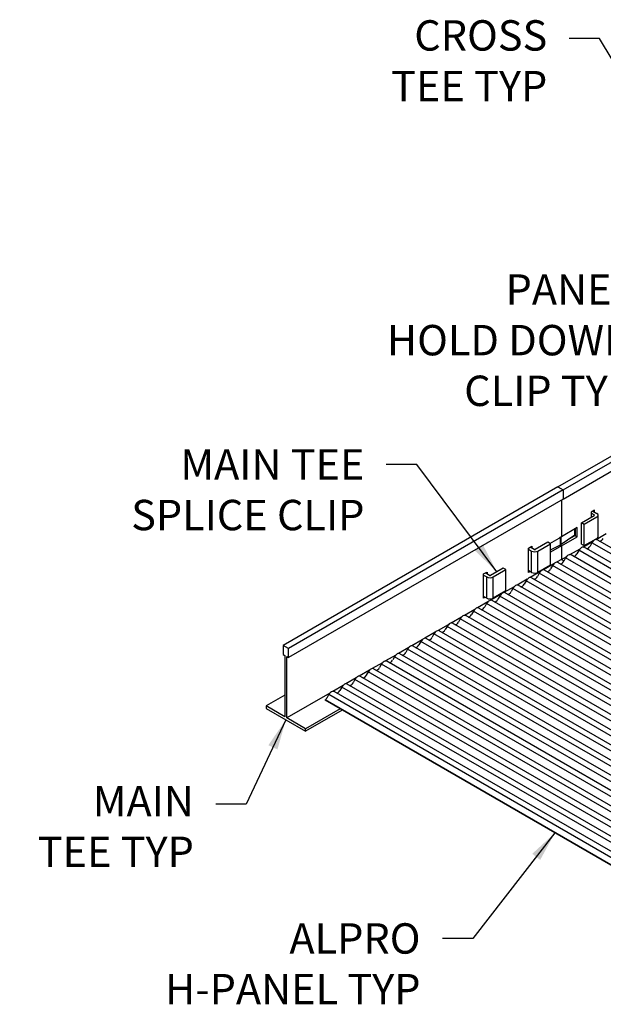
# Model space of a CAD drawing. Units: inches. Extents: x 77.5 to 113.2, y 56.4 to 78.6.
# Drawn here: x 77.5 to 89.5, y 56.4 to 76.6 of the extents above; entities that cross this region are included whole.
import ezdxf

# ---------------------------------------------------------------- set-up
doc = ezdxf.new("R2010")
doc.units = ezdxf.units.IN
doc.header["$MEASUREMENT"] = 0
doc.layers.add('DETAIL', color=1, linetype='CONTINUOUS')
doc.layers.add('DIM', color=1, linetype='CONTINUOUS')
doc.styles.add('STD', font='arial.ttf')
doc.dimstyles.new('A-DIM5$7', dxfattribs={"dimscale": 5, "dimtxt": 0.125, "dimasz": 0.125, "dimexe": 0.14, "dimexo": 0.07, "dimgap": 0.09, "dimtad": 0, "dimtih": 1, "dimtoh": 1, "dimdec": 3, "dimzin": 3, "dimdsep": 46, "dimlunit": 4, "dimtxsty": 'STD', "dimcen": 0, "dimclrd": 256, "dimclre": 3, "dimclrt": 256, "dimadec": 0, "dimazin": 0, "dimtfac": 1, "dimtdec": 3, "dimtofl": 0, "dimtmove": 0, "dimatfit": 3, "dimfxl": 0, "dimfrac": 2, "dimtolj": 1, "dimtzin": 0, "dimarcsym": 0})

msp = doc.modelspace()

# ---------------------------------------------------------------- linework, layer by layer
at = {"layer": 'DETAIL', "extrusion": (0, 0.816497, 0.57735)}
for p, q in [((88.518, 67.035), (93.378, 69.841)), ((88.626, 66.972), (93.369, 69.71)), ((88.626, 66.784), (93.354, 69.514)), ((88.518, 67.035), (82.874, 63.776)), ((88.518, 67.035), (88.626, 66.972)), ((88.518, 67.035), (88.626, 66.972)), ((88.626, 66.972), (82.982, 63.713)), ((88.626, 66.972), (88.626, 66.784)), ((88.626, 66.972), (88.626, 66.784)), ((88.626, 66.784), (82.982, 63.525)), ((88.592, 66.764), (88.592, 66.011)), ((88.592, 66.764), (88.592, 66.011)), ((89.007, 66.296), (89.266, 66.445)), ((89.27, 66.559), (89.201, 66.519)), ((89.201, 66.519), (89.201, 66.408)), ((89.266, 66.459), (89.201, 66.496)), ((89.236, 66.539), (89.32, 66.49)), ((89.27, 66.519), (89.27, 66.559)), ((89.348, 66.014), (89.348, 66.452)), ((89.007, 65.858), (89.007, 66.296)), ((89.061, 66.264), (89.007, 66.296)), ((89.32, 66.414), (89.061, 66.264)), ((89.061, 65.827), (89.061, 66.264)), ((88.866, 66.043), (88.586, 65.85)), ((88.917, 66.199), (88.592, 66.011)), ((88.878, 66.034), (88.725, 65.946)), ((88.866, 66.043), (88.866, 66.17)), ((88.878, 66.176), (88.878, 66.034)), ((88.878, 66.034), (88.917, 66.011)), ((88.917, 66.011), (88.917, 66.199)), ((89.306, 65.955), (89.516, 66.076)), ((88.315, 65.896), (88.056, 65.747)), ((88.111, 65.715), (88.37, 65.865)), ((88.37, 65.865), (88.315, 65.896)), ((88.354, 65.874), (88.592, 66.011)), ((88.37, 65.427), (88.37, 65.865)), ((88.37, 65.744), (88.574, 65.843)), ((88.592, 65.824), (88.37, 65.695)), ((88.574, 65.999), (88.555, 65.99)), ((88.566, 65.839), (88.592, 65.824)), ((88.566, 65.839), (88.592, 65.824)), ((88.572, 66), (88.574, 65.999)), ((88.574, 65.843), (88.574, 65.999)), ((88.574, 65.855), (88.586, 65.85)), ((88.584, 66.007), (88.586, 66.006)), ((88.586, 66.006), (88.601, 66.016)), ((88.586, 65.85), (88.586, 66.006)), ((88.592, 65.824), (88.917, 66.011)), ((88.592, 65.824), (88.592, 65.542)), ((88.592, 65.824), (88.592, 65.542)), ((89.007, 65.858), (89.061, 65.827)), ((89.035, 65.798), (89.245, 65.92)), ((89.061, 65.827), (89.32, 65.976)), ((87.914, 65.776), (87.983, 65.816)), ((87.914, 65.276), (87.914, 65.776)), ((87.914, 65.753), (87.979, 65.715)), ((88.033, 65.747), (87.948, 65.796)), ((87.979, 65.278), (87.979, 65.715)), ((87.983, 65.816), (87.983, 65.776)), ((88.111, 65.278), (88.111, 65.715)), ((88.37, 65.74), (88.407, 65.762)), ((88.765, 65.642), (88.975, 65.763)), ((88.37, 65.427), (88.111, 65.278)), ((88.434, 65.451), (88.223, 65.33)), ((88.592, 65.542), (88.494, 65.486)), ((88.592, 65.542), (88.704, 65.607)), ((88.592, 65.542), (88.645, 65.512)), ((88.592, 65.542), (88.645, 65.512)), ((86.993, 65.244), (87.063, 65.284)), ((86.993, 64.744), (86.993, 65.244)), ((86.993, 65.222), (87.058, 65.184)), ((87.113, 65.216), (87.028, 65.265)), ((87.063, 65.284), (87.063, 65.245)), ((87.395, 65.365), (87.136, 65.216)), ((87.191, 65.184), (87.45, 65.334)), ((87.45, 65.334), (87.395, 65.365)), ((87.45, 64.896), (87.45, 65.334)), ((87.979, 65.278), (87.914, 65.315)), ((87.948, 65.296), (87.914, 65.276)), ((88.163, 65.295), (87.953, 65.173)), ((87.058, 64.747), (87.058, 65.184)), ((87.191, 64.747), (87.191, 65.184)), ((87.892, 65.138), (87.682, 65.017)), ((87.351, 64.826), (87.141, 64.705)), ((87.45, 64.896), (87.191, 64.747)), ((87.622, 64.982), (87.412, 64.861)), ((87.08, 64.67), (86.87, 64.548)), ((87.058, 64.747), (86.993, 64.784)), ((87.028, 64.764), (86.993, 64.744)), ((86.81, 64.513), (86.6, 64.392)), ((86.268, 64.201), (86.058, 64.08)), ((86.539, 64.357), (86.329, 64.236)), ((85.998, 64.045), (85.788, 63.923)), ((85.727, 63.888), (85.517, 63.767)), ((82.874, 63.776), (82.874, 63.588)), ((82.982, 63.713), (82.874, 63.776)), ((82.982, 63.525), (82.982, 63.713)), ((85.457, 63.732), (85.247, 63.611)), ((82.874, 63.588), (82.908, 63.568)), ((82.908, 63.568), (82.908, 62.306)), ((82.947, 62.283), (82.947, 63.545)), ((82.947, 63.545), (82.982, 63.525)), ((84.915, 63.42), (84.705, 63.298)), ((85.186, 63.576), (84.976, 63.455)), ((84.645, 63.263), (84.435, 63.142)), ((84.374, 63.107), (84.164, 62.986)), ((83.833, 62.795), (82.947, 62.283)), ((84.103, 62.951), (83.893, 62.83)), ((82.908, 62.752), (82.522, 62.529)), ((82.522, 62.529), (82.522, 62.479)), ((82.908, 62.306), (82.522, 62.529)), ((82.522, 62.479), (83.334, 62.01)), ((84.042, 62.469), (83.334, 62.06)), ((84.086, 62.444), (83.334, 62.01)), ((83.334, 62.06), (82.947, 62.283)), ((83.334, 62.01), (83.334, 62.06))]:
    msp.add_line(p, q, dxfattribs=at)
at = {"layer": 'DETAIL'}
for p, q in [((89.22, 65.885), (89.183, 65.818)), ((98.657, 60.437), (89.22, 65.885)), ((98.816, 60.473), (89.331, 65.949)), ((98.275, 60.16), (88.79, 65.637)), ((88.95, 65.729), (88.912, 65.662)), ((98.388, 60.283), (88.951, 65.731)), ((98.545, 60.317), (89.06, 65.793)), ((88.409, 65.416), (88.371, 65.35)), ((97.845, 59.968), (88.409, 65.416)), ((98.004, 60.004), (88.519, 65.48)), ((88.679, 65.573), (88.642, 65.506)), ((98.116, 60.124), (88.679, 65.573)), ((88.138, 65.26), (88.101, 65.193)), ((97.575, 59.812), (88.138, 65.26)), ((97.734, 59.848), (88.248, 65.324)), ((97.192, 59.535), (87.707, 65.012)), ((87.867, 65.104), (87.83, 65.037)), ((97.305, 59.658), (87.869, 65.106)), ((97.463, 59.692), (87.978, 65.168)), ((96.922, 59.379), (87.437, 64.855)), ((87.597, 64.948), (87.559, 64.881)), ((97.034, 59.499), (87.597, 64.948)), ((87.055, 64.635), (87.018, 64.568)), ((96.492, 59.187), (87.055, 64.635)), ((96.651, 59.223), (87.166, 64.699)), ((87.326, 64.791), (87.289, 64.725)), ((96.763, 59.343), (87.326, 64.791)), ((86.785, 64.479), (86.747, 64.412)), ((96.223, 59.033), (86.786, 64.481)), ((96.38, 59.067), (86.895, 64.543)), ((95.839, 58.754), (86.354, 64.23)), ((86.514, 64.323), (86.477, 64.256)), ((95.951, 58.874), (86.514, 64.323)), ((96.11, 58.91), (86.625, 64.387)), ((85.973, 64.01), (85.936, 63.943)), ((95.41, 58.562), (85.973, 64.01)), ((95.569, 58.598), (86.083, 64.074)), ((86.243, 64.166), (86.206, 64.1)), ((95.68, 58.718), (86.243, 64.166)), ((85.702, 63.854), (85.665, 63.787)), ((95.14, 58.408), (85.703, 63.856)), ((95.298, 58.442), (85.813, 63.918)), ((94.757, 58.129), (85.272, 63.605)), ((85.432, 63.698), (85.394, 63.631)), ((94.868, 58.249), (85.432, 63.698)), ((95.027, 58.285), (85.542, 63.761)), ((94.486, 57.973), (85.001, 63.449)), ((85.161, 63.541), (85.124, 63.475)), ((94.598, 58.093), (85.161, 63.541)), ((84.62, 63.229), (84.582, 63.162)), ((94.057, 57.781), (84.62, 63.229)), ((94.215, 57.817), (84.73, 63.293)), ((84.89, 63.385), (84.853, 63.318)), ((94.329, 57.939), (84.892, 63.387)), ((84.349, 63.073), (84.312, 63.006)), ((93.786, 57.624), (84.349, 63.073)), ((93.945, 57.66), (84.46, 63.136)), ((93.403, 57.348), (83.918, 62.824)), ((84.078, 62.916), (84.041, 62.85)), ((93.515, 57.468), (84.078, 62.916)), ((93.674, 57.504), (84.189, 62.98)), ((93.172, 57.204), (83.735, 62.653)), ((83.735, 62.653), (83.735, 62.646)), ((93.183, 57.192), (83.735, 62.646)), ((83.808, 62.76), (83.77, 62.693)), ((93.246, 57.314), (83.809, 62.762))]:
    msp.add_line(p, q, dxfattribs=at)
for centre, major_axis, start_param, end_param in [((89.254, 66.452), (0.0165, 0), 5.497787, 7.068583), ((89.254, 66.452), (0.0937, 0), 5.497787, 7.068583), ((89.14, 65.841), (-0.0417, -0.0723), 6.496456, 7.877923), ((89.276, 65.856), (-0.054, -0.0935), 3.116763, 4.73633), ((89.254, 66.014), (0.0937, 0), 5.497787, 6.283185), ((89.411, 65.997), (-0.0417, -0.0723), 6.496456, 7.877923), ((88.045, 65.754), (0.0937, 0), 3.926991, 5.497787), ((88.045, 65.754), (-0.0165, 0), 0.785398, 2.356194), ((88.734, 65.544), (-0.054, -0.0935), 3.116763, 4.73633), ((88.87, 65.684), (-0.0417, -0.0723), 6.496456, 7.877923), ((89.005, 65.7), (-0.054, -0.0935), 3.116763, 4.73633), ((88.464, 65.388), (-0.054, -0.0935), 3.116763, 4.73633), ((88.599, 65.528), (-0.0417, -0.0723), 6.497495, 7.877923), ((87.125, 65.222), (-0.0165, 0), 0.785398, 2.356194), ((88.045, 65.316), (-0.0937, 0), 0.785398, 2.356194), ((88.193, 65.231), (-0.054, -0.0935), 3.116763, 4.73633), ((88.329, 65.372), (-0.0417, -0.0723), 6.496456, 7.877923), ((87.125, 65.222), (0.0937, 0), 3.926991, 5.497787), ((87.652, 64.919), (-0.054, -0.0935), 3.116763, 4.73633), ((87.787, 65.059), (-0.0417, -0.0723), 6.496456, 7.877923), ((87.923, 65.075), (-0.054, -0.0935), 3.116763, 4.73633), ((88.058, 65.216), (-0.0417, -0.0723), 6.496456, 7.877923), ((87.381, 64.763), (-0.054, -0.0935), 3.116763, 4.73633), ((87.517, 64.903), (-0.0417, -0.0723), 6.497495, 7.877923), ((87.111, 64.606), (-0.054, -0.0935), 3.116763, 4.73633), ((87.125, 64.785), (-0.0937, 0), 0.785398, 2.356194), ((87.246, 64.747), (-0.0417, -0.0723), 6.496456, 7.877923), ((86.705, 64.434), (-0.0417, -0.0723), 6.496456, 7.877923), ((86.84, 64.45), (-0.054, -0.0935), 3.116763, 4.73633), ((86.975, 64.591), (-0.0417, -0.0723), 6.496456, 7.877923), ((86.299, 64.138), (-0.054, -0.0935), 3.116763, 4.73633), ((86.434, 64.278), (-0.0417, -0.0723), 6.497495, 7.877923), ((86.569, 64.294), (-0.054, -0.0935), 3.116763, 4.73633), ((86.028, 63.981), (-0.054, -0.0935), 3.116763, 4.73633), ((86.163, 64.122), (-0.0417, -0.0723), 6.496456, 7.877923), ((85.757, 63.825), (-0.054, -0.0935), 3.116763, 4.73633), ((85.893, 63.966), (-0.0417, -0.0723), 6.496456, 7.877923), ((85.216, 63.513), (-0.054, -0.0935), 3.116763, 4.73633), ((85.352, 63.653), (-0.0417, -0.0723), 6.496456, 7.877923), ((85.487, 63.669), (-0.054, -0.0935), 3.116763, 4.73633), ((85.622, 63.809), (-0.0417, -0.0723), 6.497495, 7.877923), ((84.946, 63.356), (-0.054, -0.0935), 3.116763, 4.73633), ((85.081, 63.497), (-0.0417, -0.0723), 6.496456, 7.877923), ((84.675, 63.2), (-0.054, -0.0935), 3.116763, 4.73633), ((84.81, 63.341), (-0.0417, -0.0723), 6.496456, 7.877923), ((84.134, 62.888), (-0.054, -0.0935), 3.116763, 4.73633), ((84.269, 63.028), (-0.0417, -0.0723), 6.496456, 7.877923), ((84.404, 63.044), (-0.054, -0.0935), 3.116763, 4.73633), ((84.54, 63.184), (-0.0417, -0.0723), 6.497495, 7.877923), ((83.863, 62.731), (-0.054, -0.0935), 3.116763, 4.73633), ((83.998, 62.872), (-0.0417, -0.0723), 6.496456, 7.877923), ((83.728, 62.716), (-0.0417, -0.0723), 7.198235, 7.877923)]:
    msp.add_ellipse(centre, major_axis=major_axis, ratio=0.57735, start_param=start_param, end_param=end_param, dxfattribs=at)

# ---------------------------------------------------------------- texts
at = {"layer": 'DIM', "char_height": 0.625, "attachment_point": 3, "style": 'STD'}
for s, insert in [('\\A1;CROSS\\PTEE TYP', (88.302, 76.634)), ('\\A1;PANEL\\PHOLD DOWN\\PCLIP TYP', (90.085, 71.408)), ('\\A1;MAIN TEE\\PSPLICE CLIP', (84.543, 67.811)), ('\\A1;MAIN\\PTEE TYP', (81.037, 60.884)), ('\\A1;ALPRO\\PH-PANEL TYP', (85.696, 58.06))]:
    msp.add_mtext(s, dxfattribs=dict(at, insert=insert))

# ---------------------------------------------------------------- leaders
at = {"layer": 'DIM', "annotation_type": 0, "has_hookline": 1, "hookline_direction": 1, "text_width": 3.58}
for points in [[(90.518, 74.346), (89.377, 76.259), (88.752, 76.259)], [(82.928, 62.245), (82.112, 60.509), (81.487, 60.509)]]:
    msp.add_leader(points, dimstyle='A-DIM5$7', dxfattribs=at)
at = {"layer": 'DIM', "annotation_type": 0, "has_hookline": 1, "hookline_direction": 1}
for points, text_width in [([(93.018, 69.887), (91.16, 71.095), (90.535, 71.095)], 5.291), ([(87.266, 65.29), (85.618, 67.499), (84.993, 67.499)], 5.212), ([(88.459, 59.919), (86.771, 57.748), (86.146, 57.748)], 5.617)]:
    msp.add_leader(points, dimstyle='A-DIM5$7', override={"dimgap": 0.09, "dimtad": 0}, dxfattribs=dict(at, text_width=text_width))

doc.saveas('drawing.dxf')
